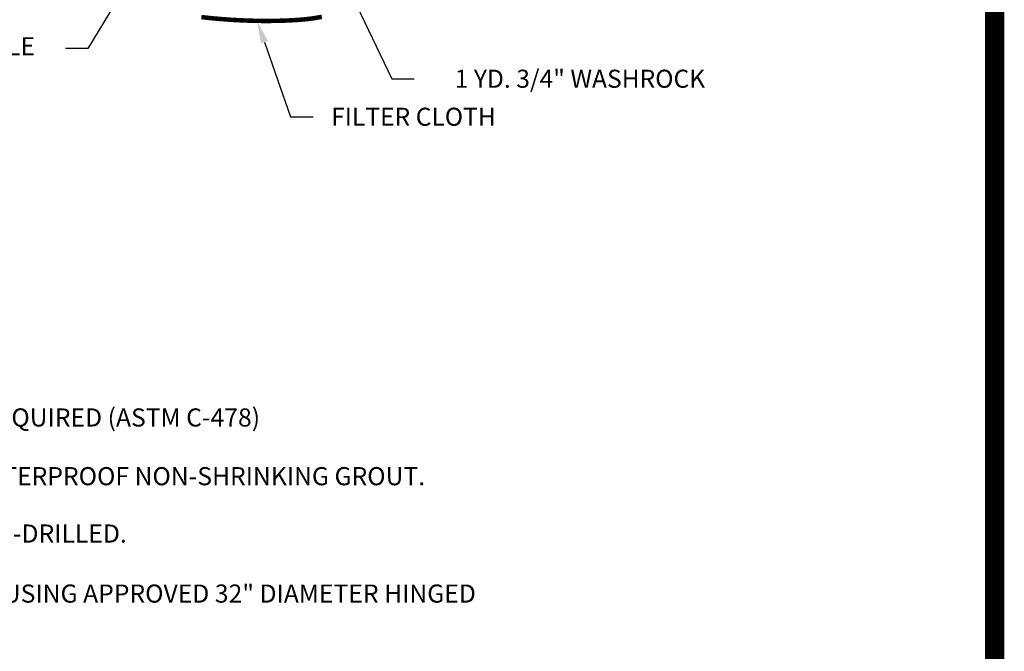
# Model space of a CAD drawing. Extents: x -28 to 167, y 44 to 104.
# Drawn here: x 106 to 109, y 61 to 63 of the extents above; entities that cross this region are included whole.
import ezdxf
from ezdxf.enums import TextEntityAlignment as Align

# ---------------------------------------------------------------- set-up
doc = ezdxf.new("R2010")
doc.units = 0
doc.header["$LTSCALE"] = 0.5
doc.header["$MEASUREMENT"] = 0
doc.layers.add('BORDER', color=7, linetype='CONTINUOUS')
doc.layers.add('D26W', color=2, linetype='CONTINUOUS')
doc.styles.add('ROMANS', font='romans')

msp = doc.modelspace()

# ---------------------------------------------------------------- linework, layer by layer
at = {"layer": 'BORDER', "const_width": 0.0625}
msp.add_lwpolyline([(109.02014, 57.5545), (109.02014, 78.30159)], dxfattribs=at)
at = {"layer": 'D26W'}
for p, q in [((106.52221, 63.67741), (106.08886, 62.95858)), ((106.93051, 63.15571), (107.07098, 62.86114)), ((106.65962, 62.97946), (106.74366, 62.73824)), ((106.08886, 62.95858), (106.01594, 62.95858)), ((107.07098, 62.86114), (107.1439, 62.86114)), ((106.74366, 62.73824), (106.81658, 62.73824))]:
    msp.add_line(p, q, dxfattribs=at)
at = {"layer": 'D26W', "const_width": 0.01458}
msp.add_lwpolyline([(106.45574, 63.06035), (106.48899, 63.05681), (106.52193, 63.05387), (106.55444, 63.05154), (106.58647, 63.04981), (106.61795, 63.04866), (106.64883, 63.04807), (106.67904, 63.04803), (106.70851, 63.04852), (106.73719, 63.04952), (106.76505, 63.05107), (106.79222, 63.05337), (106.81884, 63.05666), (106.84508, 63.06119)], dxfattribs=at)
at = {"layer": 'D26W'}
msp.add_solid([(106.6711, 62.98346), (106.64815, 62.97546), (106.63563, 63.04832)], dxfattribs=at)

# ---------------------------------------------------------------- texts
at = {"layer": 'D26W', "style": 'ROMANS'}
msp.add_text('9" DIA. HOLE', height=0.0583371, dxfattribs=at).set_placement((105.68137, 62.95858), align=Align.MIDDLE)
for s, p in [('1 YD. 3/4" WASHROCK', (107.67946, 62.86114)), ('FILTER CLOTH', (107.14128, 62.73824))]:
    msp.add_text(s, height=0.0583371, dxfattribs=at).set_placement(p, align=Align.MIDDLE_CENTER)
for s, p in [('MONOLITHICALLY POURED STRUCTURE IS REQUIRED (ASTM C-478)', (104.15569, 61.73678)), ('ALL OPENINGS SHALL BE SEALED WITH A WATERPROOF NON-SHRINKING GROUT.', (104.15569, 61.54703)), ('ALL PIPE HOLES SHALL BE PRECAST OR CORE-DRILLED.', (104.15569, 61.36154)), ('ALTERNATIVE DESIGN WILL BE CONSIDERED USING APPROVED 32" DIAMETER HINGED', (104.15569, 61.16754))]:
    msp.add_text(s, height=0.0585975, dxfattribs=at).set_placement(p)

doc.saveas('drawing.dxf')
